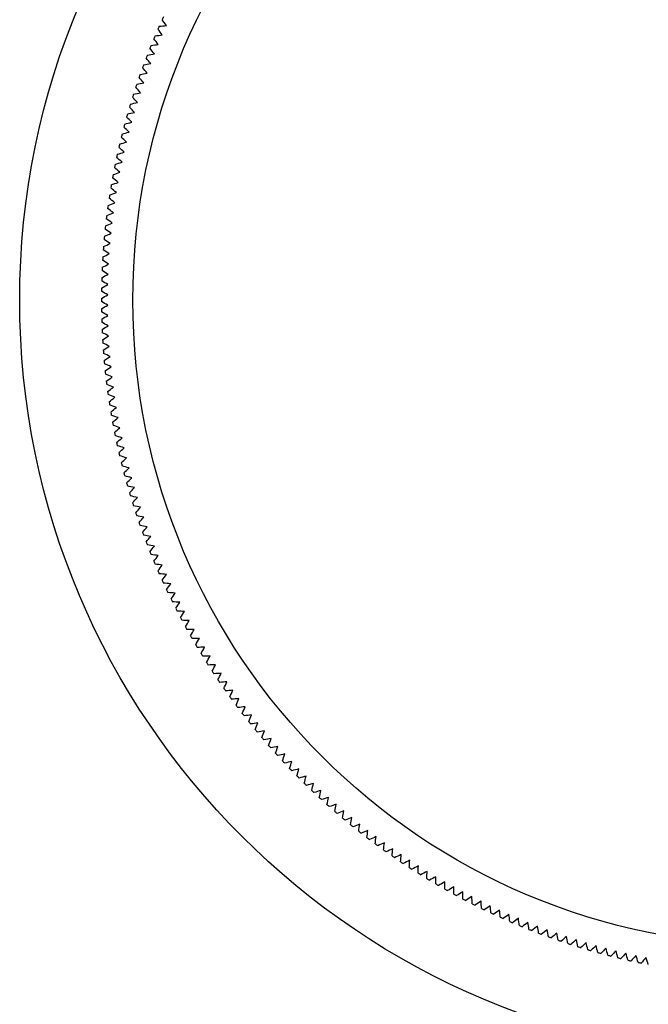
# Model space of a CAD drawing. Units: millimetres. Extents: x 5 to 292, y 5 to 205.
# Drawn here: x 109 to 129, y 142 to 173 of the extents above; entities that cross this region are included whole.
import ezdxf

# ---------------------------------------------------------------- set-up
doc = ezdxf.new("R2010")
doc.units = ezdxf.units.MM

msp = doc.modelspace()

# ---------------------------------------------------------------- linework, layer by layer
at = {"color": 7, "linetype": 'Continuous', "lineweight": 25}
for radius in [24.15, 20.55]:
    msp.add_circle((133.314, 164.158), radius, dxfattribs=at)
for start, end in [(155.2821, 155.5471), (156.1602, 156.4252), (157.0382, 157.3032), (157.9163, 158.1813), (158.7943, 159.0593), (159.6724, 159.9374), (160.5504, 160.8154), (161.4285, 161.6935), (162.3065, 162.5715), (163.1846, 163.4496), (164.0626, 164.3276), (164.9407, 165.2057), (165.8187, 166.0837), (166.6968, 166.9618), (167.5748, 167.8398), (168.4529, 168.7179), (169.3309, 169.5959), (170.209, 170.474), (171.087, 171.352), (171.9651, 172.2301), (172.8431, 173.1081), (173.7212, 173.9862), (174.5992, 174.8642), (175.4773, 175.7422), (176.3553, 176.6203), (177.2334, 177.4983), (178.1114, 178.3764), (178.9895, 179.2544), (179.8675, 180.1325), (180.7456, 181.0105), (181.6236, 181.8886), (182.5017, 182.7666), (183.3797, 183.6447), (184.2578, 184.5227), (185.1358, 185.4008), (186.0138, 186.2788), (186.8919, 187.1569), (187.7699, 188.0349), (188.648, 188.913), (189.526, 189.791), (190.4041, 190.6691), (191.2821, 191.5471), (192.1602, 192.4252), (193.0382, 193.3032), (193.9163, 194.1813), (194.7943, 195.0593), (195.6724, 195.9374), (196.5504, 196.8154), (197.4285, 197.6935), (198.3065, 198.5715), (199.1846, 199.4496), (200.0626, 200.3276), (200.9407, 201.2057), (201.8187, 202.0837), (202.6968, 202.9618), (203.5748, 203.8398), (204.4529, 204.7179), (205.3309, 205.5959), (206.209, 206.474), (207.087, 207.352), (207.9651, 208.2301), (208.8431, 209.1081), (209.7212, 209.9862), (210.5992, 210.8642), (211.4773, 211.7422), (212.3553, 212.6203), (213.2334, 213.4983), (214.1114, 214.3764), (214.9895, 215.2544), (215.8675, 216.1325), (216.7456, 217.0105), (217.6236, 217.8886), (218.5017, 218.7666), (219.3797, 219.6447), (220.2578, 220.5227), (221.1358, 221.4008), (222.0138, 222.2788), (222.8919, 223.1569), (223.7699, 224.0349), (224.648, 224.913), (225.526, 225.791), (226.4041, 226.6691), (227.2821, 227.5471), (228.1602, 228.4252), (229.0382, 229.3032), (229.9163, 230.1813), (230.7943, 231.0593), (231.6724, 231.9374), (232.5504, 232.8154), (233.4285, 233.6935), (234.3065, 234.5715), (235.1846, 235.4496), (236.0626, 236.3276), (236.9407, 237.2057), (237.8187, 238.0837), (238.6968, 238.9618), (239.5748, 239.8398), (240.4529, 240.7179), (241.3309, 241.5959), (242.209, 242.474), (243.087, 243.352), (243.9651, 244.2301), (244.8431, 245.1081), (245.7212, 245.9862), (246.5992, 246.8642), (247.4773, 247.7422), (248.3553, 248.6203), (249.2334, 249.4983), (250.1114, 250.3764), (250.9895, 251.2544), (251.8675, 252.1325), (252.7456, 253.0105), (253.6236, 253.8886), (254.5017, 254.7666), (255.3797, 255.6447), (256.2578, 256.5227), (257.1358, 257.4008), (258.0138, 258.2788)]:
    msp.add_arc((133.314, 164.158), 21.55, start, end, dxfattribs=at)
for points in [[(113.832, 172.892), (113.787, 172.954), (113.742, 173.016), (113.697, 173.079)], [(113.7, 172.592), (113.654, 172.654), (113.608, 172.715), (113.562, 172.777)], [(113.602, 172.868), (113.679, 172.876), (113.755, 172.884), (113.832, 172.892)], [(113.573, 172.291), (113.526, 172.352), (113.479, 172.412), (113.433, 172.473)], [(113.471, 172.565), (113.548, 172.574), (113.624, 172.583), (113.7, 172.592)], [(113.451, 171.987), (113.403, 172.047), (113.355, 172.108), (113.307, 172.168)], [(113.345, 172.26), (113.421, 172.27), (113.497, 172.28), (113.573, 172.291)], [(113.333, 171.682), (113.285, 171.741), (113.236, 171.801), (113.187, 171.86)], [(113.223, 171.953), (113.299, 171.964), (113.375, 171.976), (113.451, 171.987)], [(113.22, 171.375), (113.171, 171.434), (113.121, 171.492), (113.071, 171.551)], [(113.106, 171.644), (113.182, 171.657), (113.257, 171.669), (113.333, 171.682)], [(113.112, 171.066), (113.062, 171.124), (113.011, 171.182), (112.961, 171.24)], [(112.993, 171.334), (113.069, 171.347), (113.145, 171.361), (113.22, 171.375)], [(113.009, 170.756), (112.957, 170.813), (112.906, 170.87), (112.854, 170.927)], [(112.886, 171.022), (112.961, 171.036), (113.037, 171.051), (113.112, 171.066)], [(112.91, 170.444), (112.858, 170.5), (112.805, 170.556), (112.753, 170.613)], [(112.783, 170.708), (112.858, 170.724), (112.933, 170.74), (113.009, 170.756)], [(112.816, 170.13), (112.763, 170.186), (112.71, 170.241), (112.657, 170.297)], [(112.685, 170.392), (112.76, 170.409), (112.835, 170.427), (112.91, 170.444)], [(112.727, 169.816), (112.673, 169.87), (112.619, 169.925), (112.565, 169.98)], [(112.592, 170.075), (112.667, 170.094), (112.741, 170.112), (112.816, 170.13)], [(112.643, 169.499), (112.588, 169.553), (112.533, 169.607), (112.478, 169.661)], [(112.504, 169.757), (112.578, 169.777), (112.653, 169.796), (112.727, 169.816)], [(112.563, 169.182), (112.508, 169.235), (112.452, 169.288), (112.396, 169.341)], [(112.42, 169.438), (112.494, 169.458), (112.569, 169.479), (112.643, 169.499)], [(112.489, 168.863), (112.432, 168.916), (112.376, 168.968), (112.319, 169.02)], [(112.342, 169.117), (112.416, 169.139), (112.489, 169.16), (112.563, 169.182)], [(112.419, 168.544), (112.362, 168.595), (112.304, 168.646), (112.247, 168.698)], [(112.268, 168.795), (112.342, 168.818), (112.415, 168.841), (112.489, 168.863)], [(112.354, 168.223), (112.296, 168.273), (112.238, 168.324), (112.18, 168.374)], [(112.2, 168.472), (112.273, 168.496), (112.346, 168.52), (112.419, 168.544)], [(112.294, 167.901), (112.236, 167.951), (112.177, 168), (112.118, 168.05)], [(112.136, 168.148), (112.209, 168.173), (112.282, 168.198), (112.354, 168.223)], [(112.24, 167.579), (112.18, 167.627), (112.12, 167.676), (112.061, 167.725)], [(112.078, 167.823), (112.15, 167.849), (112.222, 167.875), (112.294, 167.901)], [(112.19, 167.255), (112.129, 167.303), (112.069, 167.351), (112.009, 167.398)], [(112.024, 167.497), (112.096, 167.524), (112.168, 167.552), (112.24, 167.579)], [(112.145, 166.931), (112.084, 166.978), (112.023, 167.025), (111.962, 167.072)], [(111.975, 167.17), (112.047, 167.199), (112.118, 167.227), (112.19, 167.255)], [(112.105, 166.607), (112.043, 166.652), (111.981, 166.698), (111.919, 166.744)], [(111.932, 166.843), (112.003, 166.872), (112.074, 166.902), (112.145, 166.931)], [(112.07, 166.281), (112.007, 166.326), (111.945, 166.371), (111.882, 166.416)], [(111.893, 166.515), (111.964, 166.546), (112.034, 166.576), (112.105, 166.607)], [(112.04, 165.956), (111.976, 165.999), (111.913, 166.043), (111.85, 166.087)], [(111.859, 166.186), (111.929, 166.218), (111.999, 166.25), (112.07, 166.281)], [(111.831, 165.857), (111.9, 165.89), (111.97, 165.923), (112.04, 165.956)], [(111.807, 165.528), (111.876, 165.562), (111.945, 165.596), (112.014, 165.629)], [(112.014, 165.629), (111.951, 165.672), (111.887, 165.715), (111.823, 165.758)], [(111.789, 165.198), (111.857, 165.233), (111.926, 165.268), (111.994, 165.303)], [(111.994, 165.303), (111.93, 165.345), (111.866, 165.387), (111.801, 165.429)], [(111.775, 164.868), (111.843, 164.904), (111.911, 164.94), (111.979, 164.976)], [(111.979, 164.976), (111.914, 165.017), (111.849, 165.058), (111.784, 165.099)], [(111.767, 164.538), (111.834, 164.575), (111.902, 164.612), (111.969, 164.649)], [(111.969, 164.649), (111.904, 164.689), (111.838, 164.729), (111.772, 164.769)], [(111.764, 164.208), (111.831, 164.246), (111.897, 164.284), (111.964, 164.322)], [(111.964, 164.322), (111.898, 164.361), (111.832, 164.4), (111.766, 164.439)], [(111.964, 163.995), (111.897, 164.033), (111.831, 164.07), (111.764, 164.108)], [(111.766, 163.878), (111.832, 163.917), (111.898, 163.956), (111.964, 163.995)], [(111.969, 163.667), (111.902, 163.704), (111.834, 163.741), (111.767, 163.778)], [(111.772, 163.548), (111.838, 163.587), (111.904, 163.627), (111.969, 163.667)], [(111.979, 163.34), (111.911, 163.376), (111.843, 163.412), (111.775, 163.448)], [(111.784, 163.218), (111.849, 163.258), (111.914, 163.299), (111.979, 163.34)], [(111.994, 163.014), (111.926, 163.048), (111.857, 163.083), (111.789, 163.118)], [(111.801, 162.888), (111.866, 162.93), (111.93, 162.972), (111.994, 163.014)], [(112.014, 162.687), (111.945, 162.721), (111.876, 162.755), (111.807, 162.788)], [(111.823, 162.558), (111.887, 162.601), (111.951, 162.644), (112.014, 162.687)], [(112.04, 162.361), (111.97, 162.393), (111.9, 162.426), (111.831, 162.459)], [(111.85, 162.229), (111.913, 162.273), (111.976, 162.317), (112.04, 162.361)], [(112.07, 162.035), (111.999, 162.067), (111.929, 162.098), (111.859, 162.13)], [(111.882, 161.9), (111.945, 161.945), (112.007, 161.99), (112.07, 162.035)], [(112.105, 161.71), (112.034, 161.74), (111.964, 161.771), (111.893, 161.801)], [(111.919, 161.572), (111.981, 161.618), (112.043, 161.664), (112.105, 161.71)], [(112.145, 161.385), (112.074, 161.414), (112.003, 161.444), (111.932, 161.473)], [(111.962, 161.245), (112.023, 161.291), (112.084, 161.338), (112.145, 161.385)], [(112.19, 161.061), (112.118, 161.089), (112.047, 161.118), (111.975, 161.146)], [(112.009, 160.918), (112.069, 160.965), (112.129, 161.013), (112.19, 161.061)], [(112.24, 160.738), (112.168, 160.765), (112.096, 160.792), (112.024, 160.819)], [(112.061, 160.592), (112.12, 160.64), (112.18, 160.689), (112.24, 160.738)], [(112.294, 160.415), (112.222, 160.441), (112.15, 160.467), (112.078, 160.493)], [(112.118, 160.266), (112.177, 160.316), (112.236, 160.365), (112.294, 160.415)], [(112.354, 160.093), (112.282, 160.118), (112.209, 160.143), (112.136, 160.168)], [(112.18, 159.942), (112.238, 159.992), (112.296, 160.043), (112.354, 160.093)], [(112.419, 159.773), (112.346, 159.797), (112.273, 159.82), (112.2, 159.844)], [(112.247, 159.619), (112.304, 159.67), (112.362, 159.721), (112.419, 159.773)], [(112.489, 159.453), (112.415, 159.476), (112.342, 159.499), (112.268, 159.521)], [(112.319, 159.296), (112.376, 159.349), (112.432, 159.401), (112.489, 159.453)], [(112.563, 159.134), (112.489, 159.156), (112.416, 159.178), (112.342, 159.199)], [(112.396, 158.975), (112.452, 159.028), (112.508, 159.081), (112.563, 159.134)], [(112.643, 158.817), (112.569, 158.838), (112.494, 158.858), (112.42, 158.879)], [(112.478, 158.655), (112.533, 158.709), (112.588, 158.763), (112.643, 158.817)], [(112.727, 158.501), (112.653, 158.52), (112.578, 158.54), (112.504, 158.559)], [(112.565, 158.337), (112.619, 158.391), (112.673, 158.446), (112.727, 158.501)], [(112.816, 158.186), (112.741, 158.204), (112.667, 158.223), (112.592, 158.241)], [(112.657, 158.019), (112.71, 158.075), (112.763, 158.13), (112.816, 158.186)], [(112.91, 157.873), (112.835, 157.89), (112.76, 157.907), (112.685, 157.924)], [(112.753, 157.704), (112.805, 157.76), (112.858, 157.816), (112.91, 157.873)], [(113.009, 157.561), (112.933, 157.577), (112.858, 157.593), (112.783, 157.609)], [(112.854, 157.389), (112.906, 157.446), (112.957, 157.503), (113.009, 157.561)], [(113.112, 157.25), (113.037, 157.265), (112.961, 157.28), (112.886, 157.295)], [(112.961, 157.077), (113.011, 157.134), (113.062, 157.192), (113.112, 157.25)], [(113.22, 156.941), (113.145, 156.955), (113.069, 156.969), (112.993, 156.982)], [(113.071, 156.765), (113.121, 156.824), (113.171, 156.883), (113.22, 156.941)], [(113.333, 156.634), (113.257, 156.647), (113.182, 156.659), (113.106, 156.672)], [(113.187, 156.456), (113.236, 156.516), (113.285, 156.575), (113.333, 156.634)], [(113.451, 156.329), (113.375, 156.34), (113.299, 156.352), (113.223, 156.363)], [(113.307, 156.149), (113.355, 156.209), (113.403, 156.269), (113.451, 156.329)], [(113.573, 156.026), (113.497, 156.036), (113.421, 156.046), (113.345, 156.056)], [(113.433, 155.843), (113.479, 155.904), (113.526, 155.965), (113.573, 156.026)], [(113.7, 155.724), (113.624, 155.733), (113.548, 155.742), (113.471, 155.751)], [(113.562, 155.539), (113.608, 155.601), (113.654, 155.662), (113.7, 155.724)], [(113.832, 155.425), (113.755, 155.432), (113.679, 155.44), (113.602, 155.448)], [(113.697, 155.238), (113.742, 155.3), (113.787, 155.362), (113.832, 155.425)], [(113.968, 155.127), (113.891, 155.134), (113.815, 155.14), (113.738, 155.147)], [(113.836, 154.938), (113.88, 155.001), (113.924, 155.064), (113.968, 155.127)], [(114.109, 154.832), (114.032, 154.837), (113.955, 154.843), (113.879, 154.848)], [(113.979, 154.641), (114.022, 154.704), (114.065, 154.768), (114.109, 154.832)], [(114.254, 154.538), (114.177, 154.543), (114.1, 154.547), (114.024, 154.551)], [(114.127, 154.346), (114.17, 154.41), (114.212, 154.474), (114.254, 154.538)], [(114.403, 154.247), (114.327, 154.251), (114.25, 154.254), (114.173, 154.257)], [(114.28, 154.053), (114.321, 154.118), (114.362, 154.182), (114.403, 154.247)], [(114.558, 153.959), (114.481, 153.961), (114.404, 153.963), (114.327, 153.965)], [(114.437, 153.762), (114.477, 153.828), (114.517, 153.893), (114.558, 153.959)], [(114.716, 153.673), (114.639, 153.673), (114.562, 153.674), (114.485, 153.675)], [(114.599, 153.474), (114.638, 153.54), (114.677, 153.606), (114.716, 153.673)], [(114.879, 153.389), (114.802, 153.388), (114.725, 153.388), (114.648, 153.388)], [(114.765, 153.189), (114.803, 153.255), (114.841, 153.322), (114.879, 153.389)], [(115.046, 153.108), (114.969, 153.106), (114.892, 153.104), (114.816, 153.103)], [(114.935, 152.906), (114.972, 152.973), (115.009, 153.04), (115.046, 153.108)], [(115.218, 152.829), (115.141, 152.826), (115.064, 152.823), (114.987, 152.821)], [(115.109, 152.625), (115.145, 152.693), (115.182, 152.761), (115.218, 152.829)], [(115.393, 152.553), (115.316, 152.549), (115.24, 152.545), (115.163, 152.541)], [(115.288, 152.348), (115.323, 152.416), (115.358, 152.484), (115.393, 152.553)], [(115.573, 152.28), (115.496, 152.275), (115.42, 152.27), (115.343, 152.264)], [(115.471, 152.073), (115.505, 152.142), (115.539, 152.211), (115.573, 152.28)], [(115.757, 152.009), (115.681, 152.003), (115.604, 151.997), (115.528, 151.99)], [(115.659, 151.801), (115.692, 151.87), (115.724, 151.94), (115.757, 152.009)], [(115.946, 151.742), (115.869, 151.734), (115.793, 151.727), (115.716, 151.719)], [(115.85, 151.532), (115.882, 151.602), (115.914, 151.672), (115.946, 151.742)], [(116.138, 151.477), (116.061, 151.468), (115.985, 151.46), (115.909, 151.451)], [(116.046, 151.266), (116.076, 151.336), (116.107, 151.406), (116.138, 151.477)], [(116.334, 151.215), (116.258, 151.205), (116.182, 151.196), (116.106, 151.186)], [(116.245, 151.002), (116.275, 151.073), (116.305, 151.144), (116.334, 151.215)], [(116.535, 150.957), (116.458, 150.946), (116.382, 150.935), (116.306, 150.924)], [(116.449, 150.742), (116.477, 150.814), (116.506, 150.885), (116.535, 150.957)], [(116.739, 150.701), (116.663, 150.689), (116.587, 150.677), (116.511, 150.665)], [(116.656, 150.486), (116.684, 150.557), (116.711, 150.629), (116.739, 150.701)], [(116.947, 150.449), (116.871, 150.435), (116.796, 150.422), (116.72, 150.409)], [(116.868, 150.232), (116.894, 150.304), (116.921, 150.376), (116.947, 150.449)], [(117.159, 150.199), (117.083, 150.185), (117.008, 150.17), (116.933, 150.156)], [(117.083, 149.982), (117.109, 150.054), (117.134, 150.127), (117.159, 150.199)], [(117.375, 149.953), (117.3, 149.938), (117.224, 149.922), (117.149, 149.907)], [(117.302, 149.735), (117.327, 149.807), (117.351, 149.88), (117.375, 149.953)], [(117.594, 149.711), (117.519, 149.694), (117.444, 149.677), (117.369, 149.661)], [(117.525, 149.491), (117.548, 149.564), (117.571, 149.637), (117.594, 149.711)], [(117.818, 149.472), (117.743, 149.454), (117.668, 149.436), (117.593, 149.418)], [(117.752, 149.251), (117.774, 149.324), (117.796, 149.398), (117.818, 149.472)], [(118.045, 149.236), (117.97, 149.217), (117.896, 149.198), (117.821, 149.179)], [(117.982, 149.014), (118.003, 149.088), (118.024, 149.162), (118.045, 149.236)], [(118.275, 149.004), (118.201, 148.984), (118.127, 148.963), (118.052, 148.943)], [(118.216, 148.781), (118.236, 148.855), (118.255, 148.929), (118.275, 149.004)], [(118.509, 148.775), (118.435, 148.754), (118.361, 148.732), (118.287, 148.711)], [(118.454, 148.551), (118.472, 148.626), (118.49, 148.7), (118.509, 148.775)], [(118.746, 148.55), (118.673, 148.527), (118.599, 148.505), (118.526, 148.483)], [(118.694, 148.325), (118.712, 148.4), (118.729, 148.475), (118.746, 148.55)], [(118.987, 148.329), (118.914, 148.305), (118.841, 148.281), (118.768, 148.258)], [(118.939, 148.103), (118.955, 148.178), (118.971, 148.253), (118.987, 148.329)], [(119.232, 148.111), (119.159, 148.086), (119.086, 148.061), (119.013, 148.037)], [(119.187, 147.885), (119.202, 147.96), (119.217, 148.035), (119.232, 148.111)], [(119.479, 147.897), (119.407, 147.871), (119.334, 147.845), (119.262, 147.82)], [(119.438, 147.67), (119.451, 147.746), (119.465, 147.821), (119.479, 147.897)], [(119.73, 147.687), (119.658, 147.66), (119.586, 147.633), (119.514, 147.606)], [(119.692, 147.459), (119.705, 147.535), (119.717, 147.611), (119.73, 147.687)], [(119.984, 147.481), (119.912, 147.453), (119.841, 147.425), (119.769, 147.397)], [(119.949, 147.253), (119.961, 147.329), (119.972, 147.405), (119.984, 147.481)], [(120.241, 147.278), (120.17, 147.249), (120.099, 147.22), (120.028, 147.191)], [(120.21, 147.05), (120.22, 147.126), (120.231, 147.202), (120.241, 147.278)], [(120.501, 147.08), (120.431, 147.05), (120.36, 147.02), (120.289, 146.989)], [(120.474, 146.851), (120.483, 146.927), (120.492, 147.004), (120.501, 147.08)], [(120.765, 146.886), (120.694, 146.854), (120.624, 146.823), (120.554, 146.792)], [(120.74, 146.656), (120.748, 146.733), (120.756, 146.809), (120.765, 146.886)], [(121.031, 146.695), (120.961, 146.663), (120.891, 146.631), (120.822, 146.598)], [(121.01, 146.466), (121.017, 146.542), (121.024, 146.619), (121.031, 146.695)], [(121.3, 146.509), (121.23, 146.476), (121.161, 146.442), (121.092, 146.409)], [(121.283, 146.279), (121.288, 146.356), (121.294, 146.432), (121.3, 146.509)], [(121.572, 146.327), (121.503, 146.293), (121.434, 146.258), (121.365, 146.224)], [(121.558, 146.097), (121.563, 146.174), (121.567, 146.25), (121.572, 146.327)], [(121.846, 146.149), (121.778, 146.114), (121.71, 146.078), (121.642, 146.043)], [(121.836, 145.919), (121.84, 145.996), (121.843, 146.072), (121.846, 146.149)], [(122.124, 145.976), (122.056, 145.939), (121.988, 145.903), (121.921, 145.866)], [(122.117, 145.745), (122.119, 145.822), (122.121, 145.899), (122.124, 145.976)], [(122.403, 145.806), (122.336, 145.769), (122.269, 145.731), (122.202, 145.694)], [(122.401, 145.576), (122.402, 145.653), (122.403, 145.729), (122.403, 145.806)], [(122.686, 145.641), (122.619, 145.603), (122.553, 145.564), (122.487, 145.525)], [(122.687, 145.411), (122.686, 145.488), (122.686, 145.564), (122.686, 145.641)], [(122.971, 145.481), (122.905, 145.441), (122.839, 145.401), (122.773, 145.362)], [(122.975, 145.25), (122.974, 145.327), (122.972, 145.404), (122.971, 145.481)], [(123.258, 145.324), (123.193, 145.284), (123.128, 145.243), (123.063, 145.202)], [(123.266, 145.094), (123.264, 145.171), (123.261, 145.247), (123.258, 145.324)], [(123.548, 145.172), (123.484, 145.131), (123.419, 145.089), (123.354, 145.048)], [(123.559, 144.942), (123.556, 145.019), (123.552, 145.096), (123.548, 145.172)], [(123.84, 145.025), (123.776, 144.982), (123.712, 144.94), (123.648, 144.897)], [(123.855, 144.795), (123.85, 144.872), (123.845, 144.948), (123.84, 145.025)], [(124.135, 144.882), (124.071, 144.838), (124.008, 144.795), (123.945, 144.751)], [(124.153, 144.652), (124.147, 144.729), (124.141, 144.805), (124.135, 144.882)], [(124.431, 144.744), (124.368, 144.699), (124.306, 144.655), (124.243, 144.61)], [(124.453, 144.514), (124.446, 144.591), (124.438, 144.667), (124.431, 144.744)], [(124.73, 144.61), (124.668, 144.564), (124.606, 144.519), (124.544, 144.473)], [(124.755, 144.381), (124.747, 144.457), (124.738, 144.533), (124.73, 144.61)], [(125.03, 144.481), (124.969, 144.434), (124.908, 144.388), (124.846, 144.341)], [(125.059, 144.252), (125.049, 144.328), (125.04, 144.404), (125.03, 144.481)], [(125.333, 144.356), (125.272, 144.309), (125.212, 144.261), (125.151, 144.214)], [(125.365, 144.128), (125.354, 144.204), (125.344, 144.28), (125.333, 144.356)], [(125.637, 144.236), (125.577, 144.188), (125.518, 144.139), (125.458, 144.091)], [(125.673, 144.008), (125.661, 144.084), (125.649, 144.16), (125.637, 144.236)], [(125.943, 144.121), (125.884, 144.071), (125.825, 144.022), (125.766, 143.973)], [(125.983, 143.893), (125.97, 143.969), (125.956, 144.045), (125.943, 144.121)], [(126.251, 144.01), (126.193, 143.96), (126.135, 143.91), (126.076, 143.86)], [(126.294, 143.784), (126.28, 143.859), (126.266, 143.935), (126.251, 144.01)], [(126.561, 143.904), (126.503, 143.853), (126.446, 143.802), (126.388, 143.751)], [(126.607, 143.678), (126.592, 143.754), (126.576, 143.829), (126.561, 143.904)], [(126.872, 143.803), (126.815, 143.751), (126.759, 143.699), (126.702, 143.648)], [(126.922, 143.578), (126.905, 143.653), (126.889, 143.728), (126.872, 143.803)], [(127.185, 143.707), (127.129, 143.654), (127.073, 143.601), (127.017, 143.549)], [(127.238, 143.482), (127.22, 143.557), (127.202, 143.632), (127.185, 143.707)], [(127.499, 143.615), (127.444, 143.562), (127.389, 143.508), (127.333, 143.455)], [(127.555, 143.392), (127.537, 143.466), (127.518, 143.541), (127.499, 143.615)], [(127.814, 143.529), (127.76, 143.474), (127.706, 143.42), (127.651, 143.365)], [(127.874, 143.306), (127.854, 143.38), (127.834, 143.454), (127.814, 143.529)], [(128.131, 143.447), (128.078, 143.391), (128.024, 143.336), (127.971, 143.281)], [(128.194, 143.225), (128.173, 143.299), (128.152, 143.373), (128.131, 143.447)], [(128.449, 143.37), (128.396, 143.314), (128.344, 143.258), (128.291, 143.202)], [(128.516, 143.149), (128.494, 143.223), (128.471, 143.296), (128.449, 143.37)], [(128.768, 143.298), (128.716, 143.241), (128.665, 143.184), (128.613, 143.127)], [(128.838, 143.078), (128.815, 143.151), (128.792, 143.224), (128.768, 143.298)], [(129.088, 143.23), (129.038, 143.173), (128.987, 143.115), (128.936, 143.058)], [(129.162, 143.012), (129.137, 143.085), (129.113, 143.158), (129.088, 143.23)]]:
    msp.add_open_spline(points, degree=3, dxfattribs=at)

doc.saveas('drawing.dxf')
